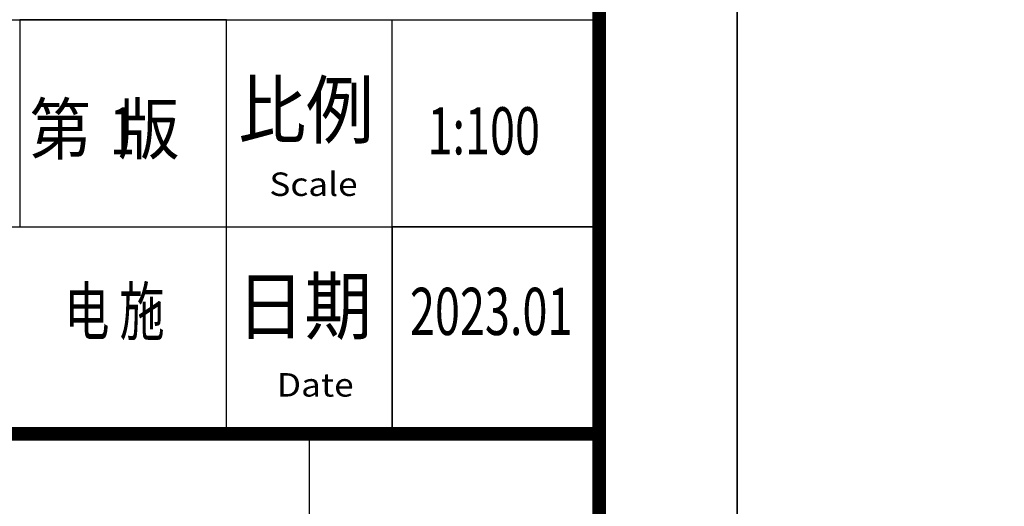
# Model space of a CAD drawing. Units: millimetres. Extents: x -573688 to 5289099, y 327802 to 1282537.
# Drawn here: x 162664 to 169801, y 349877 to 353402 of the extents above; entities that cross this region are included whole.
import ezdxf
from ezdxf.enums import TextEntityAlignment as Align

# ---------------------------------------------------------------- set-up
doc = ezdxf.new("R2010")
doc.units = ezdxf.units.MM
doc.header["$LTSCALE"] = 1000
doc.linetypes.add('CONTINOUS', pattern=[0])
for name, color, linetype in [('E-A-图框签名', 4, 'CONTINOUS'), ('GGSignatureLayer', 7, 'Continuous'), ('W-图纸名称', 7, 'Continuous')]:
    doc.layers.add(name, color=color, linetype=linetype)
doc.styles.add('ARIAL', font='arial.ttf', dxfattribs={"width": 0.8})
doc.styles.add('长仿宋', font='txt', dxfattribs={"width": 0.7, "height": 4.6})

# ---------------------------------------------------------------- blocks, each defined once
blk = doc.blocks.new('BORDER', base_point=(234.876476, 439.143117))
for p, q in [((234.876476, 440.143117), (234.876476, 439.143117)), ((235.876476, 439.143117), (235.876476, 440.143117))]:
    blk.add_line(p, q)
blk = doc.blocks.new('三院标准图框_A1+1.25l_横式')
for p, q in [((108.5, 594), (108.5, 0)), ((1892, 0), (1892, 594)), ((1882, 10), (1882, 276)), ((1882, 10), (1882, 270)), ((1882, 10), (1882, 270)), ((1822, 220), (1882, 220)), ((1855, 190), (1855, 220)), ((1867, 190), (1867, 220)), ((1822, 205), (1882, 205)), ((1861, 130), (1861, 190))]:
    blk.add_line(p, q)
for points in [[(108.5, 0), (1892, 0), (1892, 594), (108.5, 594)], [(1840, 205), (1855, 205), (1855, 220), (1840, 220)], [(1867, 190), (1882, 190), (1882, 205), (1867, 205)]]:
    blk.add_lwpolyline(points, close=True)
at = {"const_width": 1}
blk.add_lwpolyline([(133.5, 10), (133.5, 584), (1882, 584), (1882, 10)], close=True, dxfattribs=at)
blk.add_lwpolyline([(1882, 190), (1822, 190)], dxfattribs=at)
for s, height, style, width, p in [('比例', 4, '长仿宋', 0.9, (1855.843, 211.463)), ('第  版', 3.61, '长仿宋', 0.9, (1840.721, 210.265)), ('Scale', 1.7, 'ARIAL', 1.1, (1858.099, 207.235)), ('日期', 4, '长仿宋', 0.9, (1855.721, 197.26)), ('Date', 1.7, 'ARIAL', 1.1, (1858.641, 192.701))]:
    blk.add_text(s, height=height, dxfattribs=dict(style=style, width=width)).set_placement(p)
at = {"style": '长仿宋'}
for tag, height, width, p in [('二维码位置', 3, 0.9, (1832.491, 287.421)), ('顾客', 2.6, 0.9, (1860.873, 268.512)), ('项目', 2.6, 0.9, (1860.873, 255.001)), ('图名', 3, 0.9, (1860.873, 240.513)), ('图号', 3, 0.9, (1860.873, 226.843)), ('版本号', 3, 0.9, (1848.065, 212.012)), ('比例', 3, 0.9, (1874.499, 211.555)), ('日期', 3, 0.9, (1874.229, 197.967)), ('图别', 3, 0.9, (1847.714, 197.847)), ('批准', 2.5, 1.1, (1850.456, 186.534)), ('项目负责', 2.5, 1.1, (1850.564, 180.793)), ('项目执行负责', 2.5, 1.1, (1850.679, 174.849)), ('审定', 2.5, 1.1, (1850.467, 168.963)), ('专业负责', 2.5, 1.1, (1850.443, 162.783)), ('专业执行负责', 2.5, 0.75, (1850.439, 156.808)), ('审核', 2.5, 1.1, (1850.461, 150.687)), ('校对', 2.5, 1.1, (1850.459, 144.851)), ('设计', 2.5, 1.1, (1850.351, 138.746)), ('制图', 2.5, 1.1, (1850.525, 133.044))]:
    blk.add_attdef(tag, text='', height=height, dxfattribs=dict(at, width=width)).set_placement(p, align=Align.MIDDLE_CENTER)
at = {"style": '长仿宋', "width": 1.1, "flags": 1}
for tag, p in [('批准签名位置', (1871.668, 186.627)), ('项目负责签名位置', (1871.725, 180.567)), ('项目执行负责签名位置', (1871.537, 174.848)), ('审定签名位置', (1873.205, 168.399)), ('专业负责签名位置', (1871.686, 162.837)), ('专业执行负责签名位置', (1871.592, 157.075)), ('审核签名位置', (1871.386, 150.852)), ('校对签名位置', (1871.427, 144.719)), ('设计签名位置', (1871.261, 138.677)), ('制图签名位置', (1871.303, 133.118))]:
    blk.add_attdef(tag, text='', height=2.5, dxfattribs=at).set_placement(p, align=Align.MIDDLE_CENTER)
blk = doc.blocks.new('电气图签')
at = {"layer": 'W-图纸名称', "style": '长仿宋', "width": 0.7}
for s, p in [('1', (-3545.6, 8024)), ('1:100', (-1244.4, 8024)), ('电 施', (-3876.3, 6716.2)), ('2023.01', (-1371.6, 6716.2))]:
    blk.add_text(s, height=342, dxfattribs=at).set_placement(p)

msp = doc.modelspace()

# ---------------------------------------------------------------- block references
at = {"xscale": 178350, "yscale": 63000, "zscale": 178350}
for p in [(-10485.7, 327801.9), (167864.3, 327801.9)]:
    msp.add_blockref('BORDER', p, dxfattribs=at)
at = {"layer": 'E-A-图框签名'}
msp.add_blockref('电气图签', (166864.3, 344401.9), dxfattribs=at)
at = {"layer": 'GGSignatureLayer', "xscale": 100, "yscale": 100, "zscale": 100}
for p in [(-21335.7, 331401.9), (157014.3, 331401.9)]:
    msp.add_blockref('三院标准图框_A1+1.25l_横式', p, dxfattribs=at)

doc.saveas('drawing.dxf')
